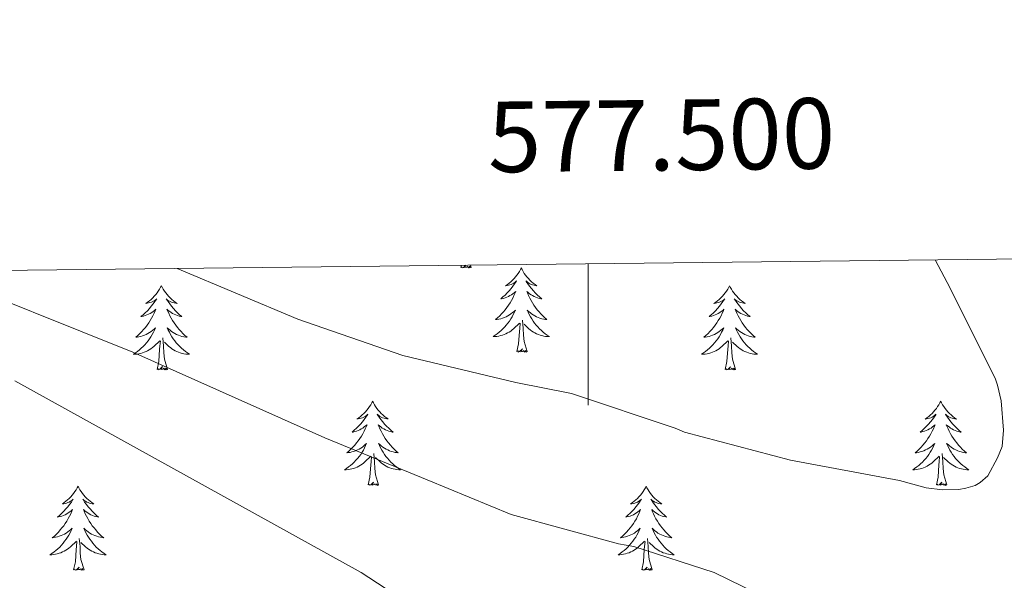
# Model space of a CAD drawing. Units: metres. Extents: x 576258 to 580747, y 4693755 to 4696775.
# Drawn here: x 577419 to 577559, y 4696432 to 4696511 of the extents above; entities that cross this region are included whole.
import ezdxf
from ezdxf.enums import TextEntityAlignment as Align

# ---------------------------------------------------------------- set-up
doc = ezdxf.new("R2010")
doc.units = ezdxf.units.M
doc.header["$MEASUREMENT"] = 0
for name, color, linetype, lineweight in [('Level 36', 19, 'Continuous', 40), ('Level 5', 36, 'Continuous', 0), ('Level 61', 19, 'Continuous', 0), ('Level 63', 7, 'Continuous', 0)]:
    doc.layers.add(name, color=color, linetype=linetype, lineweight=lineweight)
doc.styles.add('Arial', font='ARIAL.TTF', dxfattribs={"height": 0.2})

msp = doc.modelspace()

# ---------------------------------------------------------------- linework, layer by layer
at = {"layer": 'Level 36', "color": 92, "linetype": 'Continuous', "lineweight": 0}
for points in [[(577482.61, 4696476.33, 0.01), (577482.3, 4696476.02, 0.01), (577482.12, 4696475.97, 0.01), (577482.08, 4696476.13, 0.01), (577481.92, 4696476.02, 0.01)], [(577481.92, 4696476.02, 0.01), (577481.98, 4696476.32, 0.01)], [(577483.39, 4696476.02, 0.01), (577483.22, 4696475.95, 0.01), (577483.2, 4696476.19, 0.01), (577483.01, 4696475.97, 0.01), (577482.88, 4696476.17, 0.01), (577482.76, 4696476.06, 0.01), (577482.49, 4696476.01, 0.01), (577482.65, 4696476.33, 0.01)], [(577483.39, 4696476.02, 0.01), (577483.3, 4696476.34, 0.01)], [(577490.5, 4696475.95, 0.01), (577490.39, 4696475.73, 0.01), (577490.23, 4696475.46, 0.01), (577490.06, 4696475.19, 0.01), (577489.88, 4696474.93, 0.01), (577489.69, 4696474.69, 0.01), (577489.48, 4696474.45, 0.01), (577489.26, 4696474.22, 0.01), (577489.03, 4696474.01, 0.01), (577488.79, 4696473.8, 0.01), (577488.54, 4696473.61, 0.01), (577488.28, 4696473.43, 0.01), (577488.48, 4696473.46, 0.01), (577488.68, 4696473.5, 0.01), (577488.88, 4696473.55, 0.01), (577489.08, 4696473.62, 0.01), (577489.27, 4696473.7, 0.01), (577489.45, 4696473.8, 0.01), (577489.62, 4696473.92, 0.01), (577489.83, 4696474.11, 0.01), (577489.78, 4696474.04, 0.01), (577489.56, 4696473.7, 0.01), (577489.31, 4696473.36, 0.01), (577489.06, 4696473.03, 0.01), (577488.79, 4696472.72, 0.01), (577488.51, 4696472.41, 0.01), (577488.22, 4696472.12, 0.01), (577487.91, 4696471.84, 0.01), (577487.6, 4696471.56, 0.01), (577487.72, 4696471.59, 0.01), (577487.97, 4696471.65, 0.01), (577488.21, 4696471.72, 0.01), (577488.45, 4696471.81, 0.01), (577488.68, 4696471.91, 0.01), (577488.9, 4696472.03, 0.01), (577489.12, 4696472.16, 0.01), (577489.32, 4696472.3, 0.01), (577489.52, 4696472.46, 0.01), (577489.71, 4696472.63, 0.01), (577489.62, 4696472.41, 0.01), (577489.46, 4696472.05, 0.01), (577489.29, 4696471.69, 0.01), (577489.11, 4696471.35, 0.01), (577488.91, 4696471.01, 0.01), (577488.7, 4696470.68, 0.01), (577488.47, 4696470.35, 0.01), (577488.23, 4696470.04, 0.01), (577487.98, 4696469.74, 0.01), (577487.72, 4696469.45, 0.01), (577487.44, 4696469.17, 0.01), (577487.15, 4696468.9, 0.01), (577486.86, 4696468.64, 0.01), (577487.05, 4696468.66, 0.01), (577487.32, 4696468.71, 0.01), (577487.58, 4696468.77, 0.01), (577487.84, 4696468.85, 0.01), (577488.1, 4696468.95, 0.01), (577488.34, 4696469.05, 0.01), (577488.59, 4696469.18, 0.01), (577488.82, 4696469.32, 0.01), (577489.04, 4696469.46, 0.01), (577489.26, 4696469.63, 0.01), (577489.47, 4696469.8, 0.01), (577489.66, 4696469.99, 0.01), (577489.52, 4696469.67, 0.01)], [(577490.5, 4696475.95, 0.01), (577490.61, 4696475.73, 0.01), (577490.76, 4696475.46, 0.01), (577490.93, 4696475.19, 0.01), (577491.11, 4696474.93, 0.01), (577491.31, 4696474.69, 0.01), (577491.52, 4696474.45, 0.01), (577491.73, 4696474.22, 0.01), (577491.96, 4696474.01, 0.01), (577492.2, 4696473.8, 0.01), (577492.46, 4696473.61, 0.01), (577492.72, 4696473.43, 0.01), (577492.52, 4696473.46, 0.01), (577492.31, 4696473.5, 0.01), (577492.11, 4696473.55, 0.01), (577491.92, 4696473.62, 0.01), (577491.73, 4696473.7, 0.01), (577491.55, 4696473.8, 0.01), (577491.38, 4696473.92, 0.01), (577491.17, 4696474.11, 0.01), (577491.21, 4696474.04, 0.01), (577491.44, 4696473.7, 0.01), (577491.68, 4696473.36, 0.01), (577491.94, 4696473.03, 0.01), (577492.21, 4696472.72, 0.01), (577492.49, 4696472.41, 0.01), (577492.78, 4696472.12, 0.01), (577493.08, 4696471.84, 0.01), (577493.4, 4696471.56, 0.01), (577493.27, 4696471.59, 0.01), (577493.03, 4696471.65, 0.01), (577492.78, 4696471.72, 0.01), (577492.55, 4696471.81, 0.01), (577492.32, 4696471.91, 0.01), (577492.09, 4696472.03, 0.01), (577491.88, 4696472.16, 0.01), (577491.67, 4696472.3, 0.01), (577491.47, 4696472.46, 0.01), (577491.29, 4696472.63, 0.01), (577491.38, 4696472.41, 0.01), (577491.53, 4696472.05, 0.01), (577491.7, 4696471.69, 0.01), (577491.89, 4696471.35, 0.01), (577492.09, 4696471.01, 0.01), (577492.3, 4696470.68, 0.01), (577492.53, 4696470.35, 0.01), (577492.76, 4696470.04, 0.01), (577493.02, 4696469.74, 0.01), (577493.28, 4696469.45, 0.01), (577493.56, 4696469.17, 0.01), (577493.84, 4696468.9, 0.01), (577494.14, 4696468.64, 0.01), (577493.94, 4696468.66, 0.01), (577493.68, 4696468.71, 0.01), (577493.41, 4696468.77, 0.01), (577493.15, 4696468.85, 0.01), (577492.9, 4696468.95, 0.01), (577492.65, 4696469.05, 0.01), (577492.41, 4696469.18, 0.01), (577492.18, 4696469.32, 0.01), (577491.95, 4696469.46, 0.01), (577491.74, 4696469.63, 0.01), (577491.53, 4696469.8, 0.01), (577491.33, 4696469.99, 0.01), (577491.48, 4696469.67, 0.01)], [(577439.51, 4696473.44, 0.01), (577439.4, 4696473.22, 0.01), (577439.24, 4696472.95, 0.01), (577439.07, 4696472.68, 0.01), (577438.89, 4696472.43, 0.01), (577438.7, 4696472.18, 0.01), (577438.49, 4696471.94, 0.01), (577438.27, 4696471.71, 0.01), (577438.04, 4696471.5, 0.01), (577437.8, 4696471.3, 0.01), (577437.55, 4696471.1, 0.01), (577437.29, 4696470.93, 0.01), (577437.49, 4696470.95, 0.01), (577437.69, 4696470.99, 0.01), (577437.89, 4696471.04, 0.01), (577438.09, 4696471.11, 0.01), (577438.28, 4696471.2, 0.01), (577438.46, 4696471.3, 0.01), (577438.63, 4696471.41, 0.01), (577438.84, 4696471.6, 0.01), (577438.8, 4696471.53, 0.01), (577438.56, 4696471.19, 0.01), (577438.32, 4696470.85, 0.01), (577438.07, 4696470.53, 0.01), (577437.8, 4696470.21, 0.01), (577437.52, 4696469.9, 0.01), (577437.23, 4696469.61, 0.01), (577436.92, 4696469.33, 0.01), (577436.61, 4696469.06, 0.01), (577436.73, 4696469.08, 0.01), (577436.98, 4696469.14, 0.01), (577437.22, 4696469.21, 0.01), (577437.46, 4696469.3, 0.01), (577437.69, 4696469.4, 0.01), (577437.91, 4696469.52, 0.01), (577438.13, 4696469.65, 0.01), (577438.34, 4696469.8, 0.01), (577438.53, 4696469.95, 0.01), (577438.72, 4696470.12, 0.01), (577438.63, 4696469.9, 0.01), (577438.48, 4696469.54, 0.01), (577438.3, 4696469.19, 0.01), (577438.12, 4696468.84, 0.01), (577437.92, 4696468.5, 0.01), (577437.71, 4696468.17, 0.01), (577437.48, 4696467.85, 0.01), (577437.24, 4696467.53, 0.01), (577436.99, 4696467.23, 0.01), (577436.73, 4696466.94, 0.01), (577436.45, 4696466.66, 0.01), (577436.16, 4696466.39, 0.01), (577435.87, 4696466.13, 0.01), (577436.06, 4696466.16, 0.01), (577436.33, 4696466.2, 0.01), (577436.59, 4696466.26, 0.01), (577436.85, 4696466.34, 0.01), (577437.11, 4696466.44, 0.01), (577437.36, 4696466.55, 0.01), (577437.6, 4696466.67, 0.01), (577437.83, 4696466.81, 0.01), (577438.06, 4696466.96, 0.01), (577438.27, 4696467.12, 0.01), (577438.48, 4696467.3, 0.01), (577438.67, 4696467.48, 0.01), (577438.53, 4696467.16, 0.01)], [(577439.51, 4696473.44, 0.01), (577439.62, 4696473.22, 0.01), (577439.77, 4696472.95, 0.01), (577439.94, 4696472.68, 0.01), (577440.12, 4696472.43, 0.01), (577440.32, 4696472.18, 0.01), (577440.52, 4696471.94, 0.01), (577440.74, 4696471.71, 0.01), (577440.97, 4696471.5, 0.01), (577441.21, 4696471.3, 0.01), (577441.46, 4696471.1, 0.01), (577441.72, 4696470.93, 0.01), (577441.53, 4696470.95, 0.01), (577441.32, 4696470.99, 0.01), (577441.12, 4696471.04, 0.01), (577440.93, 4696471.11, 0.01), (577440.74, 4696471.2, 0.01), (577440.56, 4696471.3, 0.01), (577440.38, 4696471.41, 0.01), (577440.18, 4696471.6, 0.01), (577440.22, 4696471.53, 0.01), (577440.45, 4696471.19, 0.01), (577440.69, 4696470.85, 0.01), (577440.95, 4696470.53, 0.01), (577441.22, 4696470.21, 0.01), (577441.5, 4696469.9, 0.01), (577441.79, 4696469.61, 0.01), (577442.09, 4696469.33, 0.01), (577442.41, 4696469.06, 0.01), (577442.28, 4696469.08, 0.01), (577442.04, 4696469.14, 0.01), (577441.79, 4696469.21, 0.01), (577441.56, 4696469.3, 0.01), (577441.33, 4696469.4, 0.01), (577441.1, 4696469.52, 0.01), (577440.89, 4696469.65, 0.01), (577440.68, 4696469.8, 0.01), (577440.48, 4696469.95, 0.01), (577440.3, 4696470.12, 0.01), (577440.38, 4696469.9, 0.01), (577440.54, 4696469.54, 0.01), (577440.71, 4696469.19, 0.01), (577440.9, 4696468.84, 0.01), (577441.1, 4696468.5, 0.01), (577441.31, 4696468.17, 0.01), (577441.54, 4696467.85, 0.01), (577441.78, 4696467.53, 0.01), (577442.03, 4696467.23, 0.01), (577442.29, 4696466.94, 0.01), (577442.56, 4696466.66, 0.01), (577442.85, 4696466.39, 0.01), (577443.15, 4696466.13, 0.01), (577442.95, 4696466.16, 0.01), (577442.69, 4696466.2, 0.01), (577442.42, 4696466.26, 0.01), (577442.16, 4696466.34, 0.01), (577441.91, 4696466.44, 0.01), (577441.66, 4696466.55, 0.01), (577441.42, 4696466.67, 0.01), (577441.19, 4696466.81, 0.01), (577440.96, 4696466.96, 0.01), (577440.74, 4696467.12, 0.01), (577440.54, 4696467.3, 0.01), (577440.34, 4696467.48, 0.01), (577440.48, 4696467.16, 0.01)], [(577520.01, 4696473.44, 0.01), (577519.9, 4696473.22, 0.01), (577519.75, 4696472.95, 0.01), (577519.58, 4696472.68, 0.01), (577519.4, 4696472.42, 0.01), (577519.2, 4696472.18, 0.01), (577519, 4696471.94, 0.01), (577518.78, 4696471.71, 0.01), (577518.55, 4696471.5, 0.01), (577518.31, 4696471.29, 0.01), (577518.06, 4696471.1, 0.01), (577517.8, 4696470.92, 0.01), (577518, 4696470.95, 0.01), (577518.2, 4696470.99, 0.01), (577518.4, 4696471.04, 0.01), (577518.59, 4696471.11, 0.01), (577518.78, 4696471.2, 0.01), (577518.96, 4696471.29, 0.01), (577519.14, 4696471.41, 0.01), (577519.34, 4696471.6, 0.01), (577519.3, 4696471.53, 0.01), (577519.07, 4696471.19, 0.01), (577518.83, 4696470.85, 0.01), (577518.57, 4696470.52, 0.01), (577518.3, 4696470.21, 0.01), (577518.02, 4696469.9, 0.01), (577517.73, 4696469.61, 0.01), (577517.43, 4696469.33, 0.01), (577517.12, 4696469.06, 0.01), (577517.24, 4696469.08, 0.01), (577517.48, 4696469.14, 0.01), (577517.73, 4696469.21, 0.01), (577517.96, 4696469.3, 0.01), (577518.19, 4696469.4, 0.01), (577518.42, 4696469.52, 0.01), (577518.63, 4696469.65, 0.01), (577518.84, 4696469.8, 0.01), (577519.04, 4696469.95, 0.01), (577519.22, 4696470.12, 0.01), (577519.14, 4696469.9, 0.01), (577518.98, 4696469.54, 0.01), (577518.81, 4696469.18, 0.01), (577518.62, 4696468.84, 0.01), (577518.42, 4696468.5, 0.01), (577518.21, 4696468.17, 0.01), (577517.98, 4696467.84, 0.01), (577517.75, 4696467.53, 0.01), (577517.5, 4696467.23, 0.01), (577517.23, 4696466.94, 0.01), (577516.96, 4696466.66, 0.01), (577516.67, 4696466.39, 0.01), (577516.37, 4696466.13, 0.01), (577516.57, 4696466.15, 0.01), (577516.84, 4696466.2, 0.01), (577517.1, 4696466.26, 0.01), (577517.36, 4696466.34, 0.01), (577517.61, 4696466.44, 0.01), (577517.86, 4696466.54, 0.01), (577518.1, 4696466.67, 0.01), (577518.34, 4696466.81, 0.01), (577518.56, 4696466.96, 0.01), (577518.78, 4696467.12, 0.01), (577518.98, 4696467.3, 0.01), (577519.18, 4696467.48, 0.01), (577519.04, 4696467.16, 0.01)], [(577520.01, 4696473.44, 0.01), (577520.12, 4696473.22, 0.01), (577520.28, 4696472.95, 0.01), (577520.45, 4696472.68, 0.01), (577520.63, 4696472.42, 0.01), (577520.82, 4696472.18, 0.01), (577521.03, 4696471.94, 0.01), (577521.25, 4696471.71, 0.01), (577521.48, 4696471.5, 0.01), (577521.72, 4696471.29, 0.01), (577521.97, 4696471.1, 0.01), (577522.23, 4696470.92, 0.01), (577522.03, 4696470.95, 0.01), (577521.83, 4696470.99, 0.01), (577521.63, 4696471.04, 0.01), (577521.43, 4696471.11, 0.01), (577521.24, 4696471.2, 0.01), (577521.06, 4696471.29, 0.01), (577520.89, 4696471.41, 0.01), (577520.68, 4696471.6, 0.01), (577520.73, 4696471.53, 0.01), (577520.96, 4696471.19, 0.01), (577521.2, 4696470.85, 0.01), (577521.46, 4696470.52, 0.01), (577521.72, 4696470.21, 0.01), (577522, 4696469.9, 0.01), (577522.3, 4696469.61, 0.01), (577522.6, 4696469.33, 0.01), (577522.91, 4696469.06, 0.01), (577522.79, 4696469.08, 0.01), (577522.54, 4696469.14, 0.01), (577522.3, 4696469.21, 0.01), (577522.06, 4696469.3, 0.01), (577521.83, 4696469.4, 0.01), (577521.61, 4696469.52, 0.01), (577521.39, 4696469.65, 0.01), (577521.19, 4696469.8, 0.01), (577520.99, 4696469.95, 0.01), (577520.8, 4696470.12, 0.01), (577520.89, 4696469.9, 0.01), (577521.05, 4696469.54, 0.01), (577521.22, 4696469.18, 0.01), (577521.4, 4696468.84, 0.01), (577521.6, 4696468.5, 0.01), (577521.81, 4696468.17, 0.01), (577522.04, 4696467.84, 0.01), (577522.28, 4696467.53, 0.01), (577522.53, 4696467.23, 0.01), (577522.8, 4696466.94, 0.01), (577523.07, 4696466.66, 0.01), (577523.36, 4696466.39, 0.01), (577523.65, 4696466.13, 0.01), (577523.46, 4696466.15, 0.01), (577523.19, 4696466.2, 0.01), (577522.93, 4696466.26, 0.01), (577522.67, 4696466.34, 0.01), (577522.41, 4696466.44, 0.01), (577522.17, 4696466.54, 0.01), (577521.92, 4696466.67, 0.01), (577521.69, 4696466.81, 0.01), (577521.47, 4696466.96, 0.01), (577521.25, 4696467.12, 0.01), (577521.04, 4696467.3, 0.01), (577520.85, 4696467.48, 0.01), (577520.99, 4696467.16, 0.01)], [(577489.52, 4696469.67, 0.01), (577489.37, 4696469.34, 0.01), (577489.2, 4696469.03, 0.01), (577489.01, 4696468.73, 0.01), (577488.82, 4696468.43, 0.01), (577488.61, 4696468.14, 0.01), (577488.38, 4696467.86, 0.01), (577488.15, 4696467.6, 0.01), (577487.9, 4696467.34, 0.01), (577487.64, 4696467.09, 0.01), (577487.38, 4696466.86, 0.01), (577487.1, 4696466.64, 0.01), (577486.81, 4696466.43, 0.01), (577486.52, 4696466.24, 0.01), (577486.78, 4696466.24, 0.01), (577487.05, 4696466.27, 0.01), (577487.31, 4696466.31, 0.01), (577487.57, 4696466.37, 0.01), (577487.82, 4696466.44, 0.01), (577488.07, 4696466.53, 0.01), (577488.32, 4696466.63, 0.01), (577488.55, 4696466.75, 0.01), (577488.78, 4696466.88, 0.01), (577489.01, 4696467.02, 0.01), (577489.22, 4696467.18, 0.01), (577489.42, 4696467.35, 0.01), (577490.27, 4696468.15, 0.01)], [(577491.35, 4696464.1, 0.01), (577490.92, 4696465.54, 0.01), (577490.83, 4696466.44, 0.01), (577490.78, 4696467.39, 0.01), (577490.68, 4696468.56, 0.01)], [(577491.48, 4696469.67, 0.01), (577491.63, 4696469.34, 0.01), (577491.8, 4696469.03, 0.01), (577491.98, 4696468.73, 0.01), (577492.18, 4696468.43, 0.01), (577492.39, 4696468.14, 0.01), (577492.61, 4696467.86, 0.01), (577492.85, 4696467.6, 0.01), (577493.09, 4696467.34, 0.01), (577493.35, 4696467.09, 0.01), (577493.62, 4696466.86, 0.01), (577493.9, 4696466.64, 0.01), (577494.19, 4696466.43, 0.01), (577494.48, 4696466.24, 0.01), (577494.21, 4696466.24, 0.01), (577493.95, 4696466.27, 0.01), (577493.69, 4696466.31, 0.01), (577493.43, 4696466.37, 0.01), (577493.17, 4696466.44, 0.01), (577492.92, 4696466.53, 0.01), (577492.68, 4696466.63, 0.01), (577492.44, 4696466.75, 0.01), (577492.21, 4696466.88, 0.01), (577491.99, 4696467.02, 0.01), (577491.78, 4696467.18, 0.01), (577491.57, 4696467.35, 0.01), (577490.92, 4696467.97, 0.01)], [(577438.53, 4696467.16, 0.01), (577438.38, 4696466.84, 0.01), (577438.21, 4696466.52, 0.01), (577438.02, 4696466.22, 0.01), (577437.83, 4696465.92, 0.01), (577437.62, 4696465.63, 0.01), (577437.39, 4696465.36, 0.01), (577437.16, 4696465.09, 0.01), (577436.91, 4696464.83, 0.01), (577436.66, 4696464.58, 0.01), (577436.39, 4696464.35, 0.01), (577436.11, 4696464.13, 0.01), (577435.82, 4696463.92, 0.01), (577435.53, 4696463.73, 0.01), (577435.79, 4696463.74, 0.01), (577436.06, 4696463.76, 0.01), (577436.32, 4696463.8, 0.01), (577436.58, 4696463.86, 0.01), (577436.83, 4696463.93, 0.01), (577437.08, 4696464.02, 0.01), (577437.33, 4696464.12, 0.01), (577437.56, 4696464.24, 0.01), (577437.79, 4696464.37, 0.01), (577438.02, 4696464.51, 0.01), (577438.23, 4696464.67, 0.01), (577438.43, 4696464.84, 0.01), (577439.28, 4696465.64, 0.01)], [(577440.48, 4696467.16, 0.01), (577440.64, 4696466.84, 0.01), (577440.81, 4696466.52, 0.01), (577440.99, 4696466.22, 0.01), (577441.19, 4696465.92, 0.01), (577441.4, 4696465.63, 0.01), (577441.62, 4696465.36, 0.01), (577441.86, 4696465.09, 0.01), (577442.1, 4696464.83, 0.01), (577442.36, 4696464.58, 0.01), (577442.63, 4696464.35, 0.01), (577442.91, 4696464.13, 0.01), (577443.2, 4696463.92, 0.01), (577443.49, 4696463.73, 0.01), (577443.22, 4696463.74, 0.01), (577442.96, 4696463.76, 0.01), (577442.7, 4696463.8, 0.01), (577442.44, 4696463.86, 0.01), (577442.18, 4696463.93, 0.01), (577441.93, 4696464.02, 0.01), (577441.69, 4696464.12, 0.01), (577441.45, 4696464.24, 0.01), (577441.22, 4696464.37, 0.01), (577441, 4696464.51, 0.01), (577440.79, 4696464.67, 0.01), (577440.58, 4696464.84, 0.01), (577439.93, 4696465.46, 0.01)], [(577489.88, 4696464.1, 0.01), (577490.12, 4696465.22, 0.01), (577490.24, 4696466.96, 0.01), (577490.28, 4696467.39, 0.01), (577490.35, 4696468.12, 0.01)], [(577519.04, 4696467.16, 0.01), (577518.88, 4696466.84, 0.01), (577518.71, 4696466.52, 0.01), (577518.53, 4696466.22, 0.01), (577518.33, 4696465.92, 0.01), (577518.12, 4696465.63, 0.01), (577517.9, 4696465.35, 0.01), (577517.66, 4696465.09, 0.01), (577517.42, 4696464.83, 0.01), (577517.16, 4696464.58, 0.01), (577516.89, 4696464.35, 0.01), (577516.61, 4696464.13, 0.01), (577516.32, 4696463.92, 0.01), (577516.03, 4696463.73, 0.01), (577516.3, 4696463.74, 0.01), (577516.56, 4696463.76, 0.01), (577516.82, 4696463.8, 0.01), (577517.08, 4696463.86, 0.01), (577517.34, 4696463.93, 0.01), (577517.59, 4696464.02, 0.01), (577517.83, 4696464.12, 0.01), (577518.07, 4696464.24, 0.01), (577518.3, 4696464.37, 0.01), (577518.52, 4696464.51, 0.01), (577518.73, 4696464.67, 0.01), (577518.94, 4696464.84, 0.01), (577519.78, 4696465.64, 0.01)], [(577520.99, 4696467.16, 0.01), (577521.14, 4696466.84, 0.01), (577521.31, 4696466.52, 0.01), (577521.5, 4696466.22, 0.01), (577521.69, 4696465.92, 0.01), (577521.9, 4696465.63, 0.01), (577522.13, 4696465.35, 0.01), (577522.36, 4696465.09, 0.01), (577522.61, 4696464.83, 0.01), (577522.87, 4696464.58, 0.01), (577523.14, 4696464.35, 0.01), (577523.41, 4696464.13, 0.01), (577523.7, 4696463.92, 0.01), (577523.99, 4696463.73, 0.01), (577523.73, 4696463.74, 0.01), (577523.46, 4696463.76, 0.01), (577523.2, 4696463.8, 0.01), (577522.94, 4696463.86, 0.01), (577522.69, 4696463.93, 0.01), (577522.44, 4696464.02, 0.01), (577522.2, 4696464.12, 0.01), (577521.96, 4696464.24, 0.01), (577521.73, 4696464.37, 0.01), (577521.5, 4696464.51, 0.01), (577521.29, 4696464.67, 0.01), (577521.09, 4696464.84, 0.01), (577520.43, 4696465.46, 0.01)], [(577440.36, 4696461.59, 0.01), (577439.93, 4696463.03, 0.01), (577439.84, 4696463.94, 0.01), (577439.79, 4696464.88, 0.01), (577439.69, 4696466.05, 0.01)], [(577520.86, 4696461.59, 0.01), (577520.44, 4696463.03, 0.01), (577520.34, 4696463.94, 0.01), (577520.3, 4696464.88, 0.01), (577520.2, 4696466.05, 0.01)], [(577438.89, 4696461.59, 0.01), (577439.13, 4696462.71, 0.01), (577439.25, 4696464.45, 0.01), (577439.3, 4696464.88, 0.01), (577439.36, 4696465.61, 0.01)], [(577491.35, 4696464.1, 0.01), (577491.18, 4696464.03, 0.01), (577491.16, 4696464.27, 0.01), (577490.97, 4696464.05, 0.01), (577490.84, 4696464.25, 0.01), (577490.72, 4696464.14, 0.01), (577490.45, 4696464.09, 0.01), (577490.65, 4696464.48, 0.01), (577490.26, 4696464.1, 0.01), (577490.08, 4696464.05, 0.01), (577490.04, 4696464.21, 0.01), (577489.88, 4696464.1, 0.01)], [(577519.39, 4696461.59, 0.01), (577519.64, 4696462.71, 0.01), (577519.75, 4696464.45, 0.01), (577519.8, 4696464.88, 0.01), (577519.86, 4696465.61, 0.01)], [(577440.36, 4696461.59, 0.01), (577440.18, 4696461.52, 0.01), (577440.17, 4696461.76, 0.01), (577439.98, 4696461.54, 0.01), (577439.86, 4696461.74, 0.01), (577439.73, 4696461.64, 0.01), (577439.46, 4696461.58, 0.01), (577439.66, 4696461.98, 0.01), (577439.28, 4696461.6, 0.01), (577439.09, 4696461.54, 0.01), (577439.05, 4696461.7, 0.01), (577438.89, 4696461.59, 0.01)], [(577520.86, 4696461.59, 0.01), (577520.69, 4696461.52, 0.01), (577520.67, 4696461.76, 0.01), (577520.48, 4696461.54, 0.01), (577520.36, 4696461.74, 0.01), (577520.24, 4696461.64, 0.01), (577519.97, 4696461.58, 0.01), (577520.16, 4696461.97, 0.01), (577519.78, 4696461.59, 0.01), (577519.59, 4696461.54, 0.01), (577519.55, 4696461.7, 0.01), (577519.39, 4696461.59, 0.01)], [(577469.43, 4696457.08, 0.01), (577469.32, 4696456.86, 0.01), (577469.16, 4696456.59, 0.01), (577469, 4696456.32, 0.01), (577468.81, 4696456.07, 0.01), (577468.62, 4696455.82, 0.01), (577468.41, 4696455.58, 0.01), (577468.19, 4696455.35, 0.01), (577467.96, 4696455.14, 0.01), (577467.72, 4696454.94, 0.01), (577467.47, 4696454.74, 0.01), (577467.21, 4696454.57, 0.01), (577467.41, 4696454.59, 0.01), (577467.62, 4696454.63, 0.01), (577467.81, 4696454.68, 0.01), (577468.01, 4696454.75, 0.01), (577468.2, 4696454.84, 0.01), (577468.38, 4696454.94, 0.01), (577468.55, 4696455.05, 0.01), (577468.76, 4696455.24, 0.01), (577468.72, 4696455.17, 0.01), (577468.49, 4696454.83, 0.01), (577468.24, 4696454.49, 0.01), (577467.99, 4696454.17, 0.01), (577467.72, 4696453.85, 0.01), (577467.44, 4696453.54, 0.01), (577467.15, 4696453.25, 0.01), (577466.84, 4696452.97, 0.01), (577466.53, 4696452.7, 0.01), (577466.66, 4696452.72, 0.01), (577466.9, 4696452.78, 0.01), (577467.14, 4696452.85, 0.01), (577467.38, 4696452.94, 0.01), (577467.61, 4696453.04, 0.01), (577467.83, 4696453.16, 0.01), (577468.05, 4696453.29, 0.01), (577468.26, 4696453.44, 0.01), (577468.45, 4696453.59, 0.01), (577468.64, 4696453.76, 0.01), (577468.55, 4696453.54, 0.01), (577468.4, 4696453.18, 0.01), (577468.22, 4696452.83, 0.01), (577468.04, 4696452.48, 0.01), (577467.84, 4696452.14, 0.01), (577467.63, 4696451.81, 0.01), (577467.4, 4696451.49, 0.01), (577467.16, 4696451.17, 0.01), (577466.91, 4696450.87, 0.01), (577466.65, 4696450.58, 0.01), (577466.37, 4696450.3, 0.01), (577466.08, 4696450.03, 0.01), (577465.79, 4696449.77, 0.01), (577465.98, 4696449.8, 0.01), (577466.25, 4696449.84, 0.01), (577466.51, 4696449.9, 0.01), (577466.77, 4696449.98, 0.01), (577467.03, 4696450.08, 0.01), (577467.28, 4696450.19, 0.01), (577467.52, 4696450.31, 0.01), (577467.75, 4696450.45, 0.01), (577467.98, 4696450.6, 0.01), (577468.19, 4696450.76, 0.01), (577468.4, 4696450.94, 0.01), (577468.59, 4696451.12, 0.01), (577468.45, 4696450.8, 0.01)], [(577469.43, 4696457.08, 0.01), (577469.54, 4696456.86, 0.01), (577469.7, 4696456.59, 0.01), (577469.86, 4696456.32, 0.01), (577470.05, 4696456.07, 0.01), (577470.24, 4696455.82, 0.01), (577470.45, 4696455.58, 0.01), (577470.67, 4696455.35, 0.01), (577470.9, 4696455.14, 0.01), (577471.14, 4696454.94, 0.01), (577471.39, 4696454.74, 0.01), (577471.65, 4696454.57, 0.01), (577471.45, 4696454.59, 0.01), (577471.24, 4696454.63, 0.01), (577471.05, 4696454.68, 0.01), (577470.85, 4696454.75, 0.01), (577470.66, 4696454.84, 0.01), (577470.48, 4696454.94, 0.01), (577470.31, 4696455.05, 0.01), (577470.1, 4696455.24, 0.01), (577470.14, 4696455.17, 0.01), (577470.37, 4696454.83, 0.01), (577470.62, 4696454.49, 0.01), (577470.87, 4696454.17, 0.01), (577471.14, 4696453.85, 0.01), (577471.42, 4696453.54, 0.01), (577471.71, 4696453.25, 0.01), (577472.01, 4696452.97, 0.01), (577472.33, 4696452.7, 0.01), (577472.2, 4696452.72, 0.01), (577471.96, 4696452.78, 0.01), (577471.72, 4696452.85, 0.01), (577471.48, 4696452.94, 0.01), (577471.25, 4696453.04, 0.01), (577471.02, 4696453.16, 0.01), (577470.81, 4696453.29, 0.01), (577470.6, 4696453.44, 0.01), (577470.41, 4696453.59, 0.01), (577470.22, 4696453.76, 0.01), (577470.31, 4696453.54, 0.01), (577470.46, 4696453.18, 0.01), (577470.63, 4696452.83, 0.01), (577470.82, 4696452.48, 0.01), (577471.02, 4696452.14, 0.01), (577471.23, 4696451.81, 0.01), (577471.46, 4696451.49, 0.01), (577471.7, 4696451.17, 0.01), (577471.95, 4696450.87, 0.01), (577472.21, 4696450.58, 0.01), (577472.49, 4696450.3, 0.01), (577472.77, 4696450.03, 0.01), (577473.07, 4696449.77, 0.01), (577472.87, 4696449.8, 0.01), (577472.61, 4696449.84, 0.01), (577472.34, 4696449.9, 0.01), (577472.08, 4696449.98, 0.01), (577471.83, 4696450.08, 0.01), (577471.58, 4696450.19, 0.01), (577471.34, 4696450.31, 0.01), (577471.11, 4696450.45, 0.01), (577470.88, 4696450.6, 0.01), (577470.67, 4696450.76, 0.01), (577470.46, 4696450.94, 0.01), (577470.26, 4696451.12, 0.01), (577470.41, 4696450.8, 0.01)], [(577549.94, 4696457.08, 0.01), (577549.82, 4696456.86, 0.01), (577549.67, 4696456.59, 0.01), (577549.5, 4696456.32, 0.01), (577549.32, 4696456.06, 0.01), (577549.12, 4696455.82, 0.01), (577548.92, 4696455.58, 0.01), (577548.7, 4696455.35, 0.01), (577548.47, 4696455.14, 0.01), (577548.23, 4696454.93, 0.01), (577547.98, 4696454.74, 0.01), (577547.72, 4696454.56, 0.01), (577547.92, 4696454.59, 0.01), (577548.12, 4696454.63, 0.01), (577548.32, 4696454.68, 0.01), (577548.51, 4696454.75, 0.01), (577548.7, 4696454.84, 0.01), (577548.88, 4696454.93, 0.01), (577549.06, 4696455.05, 0.01), (577549.26, 4696455.24, 0.01), (577549.22, 4696455.17, 0.01), (577548.99, 4696454.83, 0.01), (577548.75, 4696454.49, 0.01), (577548.49, 4696454.16, 0.01), (577548.22, 4696453.85, 0.01), (577547.94, 4696453.54, 0.01), (577547.65, 4696453.25, 0.01), (577547.35, 4696452.97, 0.01), (577547.04, 4696452.7, 0.01), (577547.16, 4696452.72, 0.01), (577547.41, 4696452.78, 0.01), (577547.65, 4696452.85, 0.01), (577547.88, 4696452.94, 0.01), (577548.12, 4696453.04, 0.01), (577548.34, 4696453.16, 0.01), (577548.56, 4696453.29, 0.01), (577548.76, 4696453.44, 0.01), (577548.96, 4696453.59, 0.01), (577549.15, 4696453.76, 0.01), (577549.06, 4696453.54, 0.01), (577548.9, 4696453.18, 0.01), (577548.73, 4696452.82, 0.01), (577548.55, 4696452.48, 0.01), (577548.35, 4696452.14, 0.01), (577548.13, 4696451.81, 0.01), (577547.91, 4696451.48, 0.01), (577547.67, 4696451.17, 0.01), (577547.42, 4696450.87, 0.01), (577547.15, 4696450.58, 0.01), (577546.88, 4696450.3, 0.01), (577546.59, 4696450.03, 0.01), (577546.29, 4696449.77, 0.01), (577546.49, 4696449.79, 0.01), (577546.76, 4696449.84, 0.01), (577547.02, 4696449.9, 0.01), (577547.28, 4696449.98, 0.01), (577547.53, 4696450.08, 0.01), (577547.78, 4696450.18, 0.01), (577548.02, 4696450.31, 0.01), (577548.26, 4696450.45, 0.01), (577548.48, 4696450.6, 0.01), (577548.7, 4696450.76, 0.01), (577548.9, 4696450.94, 0.01), (577549.1, 4696451.12, 0.01), (577548.96, 4696450.8, 0.01)], [(577549.94, 4696457.08, 0.01), (577550.05, 4696456.86, 0.01), (577550.2, 4696456.59, 0.01), (577550.37, 4696456.32, 0.01), (577550.55, 4696456.06, 0.01), (577550.74, 4696455.82, 0.01), (577550.95, 4696455.58, 0.01), (577551.17, 4696455.35, 0.01), (577551.4, 4696455.14, 0.01), (577551.64, 4696454.93, 0.01), (577551.89, 4696454.74, 0.01), (577552.15, 4696454.56, 0.01), (577551.95, 4696454.59, 0.01), (577551.75, 4696454.63, 0.01), (577551.55, 4696454.68, 0.01), (577551.36, 4696454.75, 0.01), (577551.17, 4696454.84, 0.01), (577550.99, 4696454.93, 0.01), (577550.81, 4696455.05, 0.01), (577550.61, 4696455.24, 0.01), (577550.65, 4696455.17, 0.01), (577550.88, 4696454.83, 0.01), (577551.12, 4696454.49, 0.01), (577551.38, 4696454.16, 0.01), (577551.64, 4696453.85, 0.01), (577551.92, 4696453.54, 0.01), (577552.22, 4696453.25, 0.01), (577552.52, 4696452.97, 0.01), (577552.83, 4696452.7, 0.01), (577552.71, 4696452.72, 0.01), (577552.46, 4696452.78, 0.01), (577552.22, 4696452.85, 0.01), (577551.98, 4696452.94, 0.01), (577551.75, 4696453.04, 0.01), (577551.53, 4696453.16, 0.01), (577551.32, 4696453.29, 0.01), (577551.11, 4696453.44, 0.01), (577550.91, 4696453.59, 0.01), (577550.72, 4696453.76, 0.01), (577550.81, 4696453.54, 0.01), (577550.97, 4696453.18, 0.01), (577551.14, 4696452.82, 0.01), (577551.32, 4696452.48, 0.01), (577551.52, 4696452.14, 0.01), (577551.74, 4696451.81, 0.01), (577551.96, 4696451.48, 0.01), (577552.2, 4696451.17, 0.01), (577552.45, 4696450.87, 0.01), (577552.72, 4696450.58, 0.01), (577552.99, 4696450.3, 0.01), (577553.28, 4696450.03, 0.01), (577553.58, 4696449.77, 0.01), (577553.38, 4696449.79, 0.01), (577553.11, 4696449.84, 0.01), (577552.85, 4696449.9, 0.01), (577552.59, 4696449.98, 0.01), (577552.34, 4696450.08, 0.01), (577552.09, 4696450.18, 0.01), (577551.85, 4696450.31, 0.01), (577551.61, 4696450.45, 0.01), (577551.39, 4696450.6, 0.01), (577551.17, 4696450.76, 0.01), (577550.97, 4696450.94, 0.01), (577550.77, 4696451.12, 0.01), (577550.91, 4696450.8, 0.01)], [(577468.45, 4696450.8, 0.01), (577468.3, 4696450.48, 0.01), (577468.13, 4696450.16, 0.01), (577467.94, 4696449.86, 0.01), (577467.75, 4696449.56, 0.01), (577467.54, 4696449.27, 0.01), (577467.32, 4696449, 0.01), (577467.08, 4696448.73, 0.01), (577466.83, 4696448.47, 0.01), (577466.58, 4696448.22, 0.01), (577466.31, 4696447.99, 0.01), (577466.03, 4696447.77, 0.01), (577465.74, 4696447.56, 0.01), (577465.45, 4696447.37, 0.01), (577465.71, 4696447.38, 0.01), (577465.98, 4696447.4, 0.01), (577466.24, 4696447.44, 0.01), (577466.5, 4696447.5, 0.01), (577466.75, 4696447.57, 0.01), (577467, 4696447.66, 0.01), (577467.25, 4696447.76, 0.01), (577467.48, 4696447.88, 0.01), (577467.72, 4696448.01, 0.01), (577467.94, 4696448.15, 0.01), (577468.15, 4696448.31, 0.01), (577468.35, 4696448.48, 0.01), (577469.2, 4696449.28, 0.01)], [(577470.41, 4696450.8, 0.01), (577470.56, 4696450.48, 0.01), (577470.73, 4696450.16, 0.01), (577470.91, 4696449.86, 0.01), (577471.11, 4696449.56, 0.01), (577471.32, 4696449.27, 0.01), (577471.54, 4696449, 0.01), (577471.78, 4696448.73, 0.01), (577472.02, 4696448.47, 0.01), (577472.28, 4696448.22, 0.01), (577472.55, 4696447.99, 0.01), (577472.83, 4696447.77, 0.01), (577473.12, 4696447.56, 0.01), (577473.41, 4696447.37, 0.01), (577473.14, 4696447.38, 0.01), (577472.88, 4696447.4, 0.01), (577472.62, 4696447.44, 0.01), (577472.36, 4696447.5, 0.01), (577472.1, 4696447.57, 0.01), (577471.86, 4696447.66, 0.01), (577471.61, 4696447.76, 0.01), (577471.37, 4696447.88, 0.01), (577471.14, 4696448.01, 0.01), (577470.92, 4696448.15, 0.01), (577470.71, 4696448.31, 0.01), (577470.5, 4696448.48, 0.01), (577469.85, 4696449.1, 0.01)], [(577548.96, 4696450.8, 0.01), (577548.8, 4696450.48, 0.01), (577548.63, 4696450.16, 0.01), (577548.45, 4696449.86, 0.01), (577548.25, 4696449.56, 0.01), (577548.04, 4696449.27, 0.01), (577547.82, 4696448.99, 0.01), (577547.59, 4696448.73, 0.01), (577547.34, 4696448.47, 0.01), (577547.08, 4696448.22, 0.01), (577546.81, 4696447.99, 0.01), (577546.53, 4696447.77, 0.01), (577546.24, 4696447.56, 0.01), (577545.96, 4696447.37, 0.01), (577546.22, 4696447.38, 0.01), (577546.48, 4696447.4, 0.01), (577546.74, 4696447.44, 0.01), (577547, 4696447.5, 0.01), (577547.26, 4696447.57, 0.01), (577547.51, 4696447.66, 0.01), (577547.75, 4696447.76, 0.01), (577547.99, 4696447.88, 0.01), (577548.22, 4696448.01, 0.01), (577548.44, 4696448.15, 0.01), (577548.66, 4696448.31, 0.01), (577548.86, 4696448.48, 0.01), (577549.71, 4696449.28, 0.01)], [(577550.91, 4696450.8, 0.01), (577551.07, 4696450.48, 0.01), (577551.24, 4696450.16, 0.01), (577551.42, 4696449.86, 0.01), (577551.62, 4696449.56, 0.01), (577551.83, 4696449.27, 0.01), (577552.05, 4696448.99, 0.01), (577552.28, 4696448.73, 0.01), (577552.53, 4696448.47, 0.01), (577552.79, 4696448.22, 0.01), (577553.06, 4696447.99, 0.01), (577553.34, 4696447.77, 0.01), (577553.62, 4696447.56, 0.01), (577553.92, 4696447.37, 0.01), (577553.65, 4696447.38, 0.01), (577553.39, 4696447.4, 0.01), (577553.12, 4696447.44, 0.01), (577552.87, 4696447.5, 0.01), (577552.61, 4696447.57, 0.01), (577552.36, 4696447.66, 0.01), (577552.12, 4696447.76, 0.01), (577551.88, 4696447.88, 0.01), (577551.65, 4696448.01, 0.01), (577551.43, 4696448.15, 0.01), (577551.21, 4696448.31, 0.01), (577551.01, 4696448.48, 0.01), (577550.35, 4696449.1, 0.01)], [(577468.81, 4696445.23, 0.01), (577469.06, 4696446.35, 0.01), (577469.17, 4696448.09, 0.01), (577469.22, 4696448.52, 0.01), (577469.28, 4696449.25, 0.01)], [(577470.28, 4696445.23, 0.01), (577469.85, 4696446.67, 0.01), (577469.76, 4696447.58, 0.01), (577469.71, 4696448.52, 0.01), (577469.61, 4696449.69, 0.01)], [(577549.32, 4696445.23, 0.01), (577549.56, 4696446.35, 0.01), (577549.67, 4696448.09, 0.01), (577549.72, 4696448.52, 0.01), (577549.78, 4696449.25, 0.01)], [(577550.79, 4696445.23, 0.01), (577550.36, 4696446.67, 0.01), (577550.27, 4696447.58, 0.01), (577550.22, 4696448.52, 0.01), (577550.12, 4696449.69, 0.01)], [(577427.69, 4696445.06, 0.01), (577427.58, 4696444.84, 0.01), (577427.42, 4696444.56, 0.01), (577427.26, 4696444.3, 0.01), (577427.07, 4696444.04, 0.01), (577426.88, 4696443.79, 0.01), (577426.67, 4696443.56, 0.01), (577426.45, 4696443.33, 0.01), (577426.22, 4696443.11, 0.01), (577425.98, 4696442.91, 0.01), (577425.73, 4696442.72, 0.01), (577425.47, 4696442.54, 0.01), (577425.67, 4696442.56, 0.01), (577425.88, 4696442.6, 0.01), (577426.07, 4696442.66, 0.01), (577426.27, 4696442.73, 0.01), (577426.46, 4696442.81, 0.01), (577426.64, 4696442.91, 0.01), (577426.81, 4696443.02, 0.01), (577427.02, 4696443.21, 0.01), (577426.98, 4696443.15, 0.01), (577426.75, 4696442.8, 0.01), (577426.5, 4696442.47, 0.01), (577426.25, 4696442.14, 0.01), (577425.98, 4696441.83, 0.01), (577425.7, 4696441.52, 0.01), (577425.41, 4696441.23, 0.01), (577425.1, 4696440.94, 0.01), (577424.79, 4696440.67, 0.01), (577424.92, 4696440.7, 0.01), (577425.16, 4696440.75, 0.01), (577425.4, 4696440.83, 0.01), (577425.64, 4696440.92, 0.01), (577425.87, 4696441.02, 0.01), (577426.09, 4696441.14, 0.01), (577426.31, 4696441.27, 0.01), (577426.52, 4696441.41, 0.01), (577426.71, 4696441.57, 0.01), (577426.9, 4696441.74, 0.01), (577426.81, 4696441.52, 0.01), (577426.66, 4696441.16, 0.01), (577426.49, 4696440.8, 0.01), (577426.3, 4696440.46, 0.01), (577426.1, 4696440.12, 0.01), (577425.89, 4696439.78, 0.01), (577425.66, 4696439.46, 0.01), (577425.42, 4696439.15, 0.01), (577425.17, 4696438.85, 0.01), (577424.91, 4696438.56, 0.01), (577424.63, 4696438.27, 0.01), (577424.35, 4696438, 0.01), (577424.05, 4696437.75, 0.01), (577424.24, 4696437.77, 0.01), (577424.51, 4696437.82, 0.01), (577424.78, 4696437.88, 0.01), (577425.03, 4696437.96, 0.01), (577425.29, 4696438.05, 0.01), (577425.54, 4696438.16, 0.01), (577425.78, 4696438.28, 0.01), (577426.01, 4696438.42, 0.01), (577426.24, 4696438.57, 0.01), (577426.45, 4696438.74, 0.01), (577426.66, 4696438.91, 0.01), (577426.85, 4696439.1, 0.01), (577426.71, 4696438.77, 0.01)], [(577427.69, 4696445.06, 0.01), (577427.8, 4696444.84, 0.01), (577427.96, 4696444.56, 0.01), (577428.12, 4696444.3, 0.01), (577428.31, 4696444.04, 0.01), (577428.5, 4696443.79, 0.01), (577428.71, 4696443.56, 0.01), (577428.93, 4696443.33, 0.01), (577429.16, 4696443.11, 0.01), (577429.4, 4696442.91, 0.01), (577429.65, 4696442.72, 0.01), (577429.91, 4696442.54, 0.01), (577429.71, 4696442.56, 0.01), (577429.5, 4696442.6, 0.01), (577429.31, 4696442.66, 0.01), (577429.11, 4696442.73, 0.01), (577428.92, 4696442.81, 0.01), (577428.74, 4696442.91, 0.01), (577428.57, 4696443.02, 0.01), (577428.36, 4696443.21, 0.01), (577428.4, 4696443.15, 0.01), (577428.63, 4696442.8, 0.01), (577428.88, 4696442.47, 0.01), (577429.13, 4696442.14, 0.01), (577429.4, 4696441.83, 0.01), (577429.68, 4696441.52, 0.01), (577429.97, 4696441.23, 0.01), (577430.28, 4696440.94, 0.01), (577430.59, 4696440.67, 0.01), (577430.46, 4696440.7, 0.01), (577430.22, 4696440.75, 0.01), (577429.98, 4696440.83, 0.01), (577429.74, 4696440.92, 0.01), (577429.51, 4696441.02, 0.01), (577429.29, 4696441.14, 0.01), (577429.07, 4696441.27, 0.01), (577428.86, 4696441.41, 0.01), (577428.67, 4696441.57, 0.01), (577428.48, 4696441.74, 0.01), (577428.57, 4696441.52, 0.01), (577428.72, 4696441.16, 0.01), (577428.89, 4696440.8, 0.01), (577429.08, 4696440.46, 0.01), (577429.28, 4696440.12, 0.01), (577429.49, 4696439.78, 0.01), (577429.72, 4696439.46, 0.01), (577429.96, 4696439.15, 0.01), (577430.21, 4696438.85, 0.01), (577430.47, 4696438.56, 0.01), (577430.75, 4696438.27, 0.01), (577431.03, 4696438, 0.01), (577431.33, 4696437.75, 0.01), (577431.14, 4696437.77, 0.01), (577430.87, 4696437.82, 0.01), (577430.6, 4696437.88, 0.01), (577430.35, 4696437.96, 0.01), (577430.09, 4696438.05, 0.01), (577429.84, 4696438.16, 0.01), (577429.6, 4696438.28, 0.01), (577429.37, 4696438.42, 0.01), (577429.14, 4696438.57, 0.01), (577428.93, 4696438.74, 0.01), (577428.72, 4696438.91, 0.01), (577428.53, 4696439.1, 0.01), (577428.67, 4696438.77, 0.01)], [(577470.28, 4696445.23, 0.01), (577470.11, 4696445.16, 0.01), (577470.09, 4696445.4, 0.01), (577469.9, 4696445.18, 0.01), (577469.78, 4696445.38, 0.01), (577469.66, 4696445.28, 0.01), (577469.38, 4696445.22, 0.01), (577469.58, 4696445.62, 0.01), (577469.2, 4696445.24, 0.01), (577469.01, 4696445.18, 0.01), (577468.97, 4696445.34, 0.01), (577468.81, 4696445.23, 0.01)], [(577508.2, 4696445.06, 0.01), (577508.08, 4696444.84, 0.01), (577507.93, 4696444.56, 0.01), (577507.76, 4696444.3, 0.01), (577507.58, 4696444.04, 0.01), (577507.38, 4696443.79, 0.01), (577507.18, 4696443.56, 0.01), (577506.96, 4696443.33, 0.01), (577506.73, 4696443.11, 0.01), (577506.49, 4696442.91, 0.01), (577506.24, 4696442.72, 0.01), (577505.98, 4696442.54, 0.01), (577506.18, 4696442.56, 0.01), (577506.38, 4696442.6, 0.01), (577506.58, 4696442.66, 0.01), (577506.77, 4696442.73, 0.01), (577506.96, 4696442.81, 0.01), (577507.14, 4696442.91, 0.01), (577507.32, 4696443.02, 0.01), (577507.52, 4696443.21, 0.01), (577507.48, 4696443.15, 0.01), (577507.25, 4696442.8, 0.01), (577507.01, 4696442.47, 0.01), (577506.75, 4696442.14, 0.01), (577506.48, 4696441.82, 0.01), (577506.2, 4696441.52, 0.01), (577505.91, 4696441.23, 0.01), (577505.61, 4696440.94, 0.01), (577505.3, 4696440.67, 0.01), (577505.42, 4696440.7, 0.01), (577505.67, 4696440.75, 0.01), (577505.91, 4696440.83, 0.01), (577506.14, 4696440.91, 0.01), (577506.38, 4696441.02, 0.01), (577506.6, 4696441.14, 0.01), (577506.82, 4696441.27, 0.01), (577507.02, 4696441.41, 0.01), (577507.22, 4696441.57, 0.01), (577507.41, 4696441.74, 0.01), (577507.32, 4696441.52, 0.01), (577507.16, 4696441.16, 0.01), (577506.99, 4696440.8, 0.01), (577506.81, 4696440.45, 0.01), (577506.61, 4696440.11, 0.01), (577506.39, 4696439.78, 0.01), (577506.17, 4696439.46, 0.01), (577505.93, 4696439.15, 0.01), (577505.68, 4696438.85, 0.01), (577505.41, 4696438.55, 0.01), (577505.14, 4696438.27, 0.01), (577504.85, 4696438, 0.01), (577504.55, 4696437.74, 0.01), (577504.75, 4696437.77, 0.01), (577505.02, 4696437.82, 0.01), (577505.28, 4696437.88, 0.01), (577505.54, 4696437.96, 0.01), (577505.79, 4696438.05, 0.01), (577506.04, 4696438.16, 0.01), (577506.28, 4696438.28, 0.01), (577506.52, 4696438.42, 0.01), (577506.74, 4696438.57, 0.01), (577506.96, 4696438.74, 0.01), (577507.16, 4696438.91, 0.01), (577507.36, 4696439.1, 0.01), (577507.22, 4696438.77, 0.01)], [(577508.2, 4696445.06, 0.01), (577508.31, 4696444.84, 0.01), (577508.46, 4696444.56, 0.01), (577508.63, 4696444.3, 0.01), (577508.81, 4696444.04, 0.01), (577509, 4696443.79, 0.01), (577509.21, 4696443.56, 0.01), (577509.43, 4696443.33, 0.01), (577509.66, 4696443.11, 0.01), (577509.9, 4696442.91, 0.01), (577510.15, 4696442.72, 0.01), (577510.41, 4696442.54, 0.01), (577510.21, 4696442.56, 0.01), (577510.01, 4696442.6, 0.01), (577509.81, 4696442.66, 0.01), (577509.62, 4696442.73, 0.01), (577509.43, 4696442.81, 0.01), (577509.25, 4696442.91, 0.01), (577509.07, 4696443.02, 0.01), (577508.87, 4696443.21, 0.01), (577508.91, 4696443.15, 0.01), (577509.14, 4696442.8, 0.01), (577509.38, 4696442.47, 0.01), (577509.64, 4696442.14, 0.01), (577509.9, 4696441.82, 0.01), (577510.18, 4696441.52, 0.01), (577510.48, 4696441.23, 0.01), (577510.78, 4696440.94, 0.01), (577511.09, 4696440.67, 0.01), (577510.97, 4696440.7, 0.01), (577510.72, 4696440.75, 0.01), (577510.48, 4696440.83, 0.01), (577510.24, 4696440.91, 0.01), (577510.01, 4696441.02, 0.01), (577509.79, 4696441.14, 0.01), (577509.58, 4696441.27, 0.01), (577509.37, 4696441.41, 0.01), (577509.17, 4696441.57, 0.01), (577508.98, 4696441.74, 0.01), (577509.07, 4696441.52, 0.01), (577509.23, 4696441.16, 0.01), (577509.4, 4696440.8, 0.01), (577509.58, 4696440.45, 0.01), (577509.78, 4696440.11, 0.01), (577510, 4696439.78, 0.01), (577510.22, 4696439.46, 0.01), (577510.46, 4696439.15, 0.01), (577510.71, 4696438.85, 0.01), (577510.98, 4696438.55, 0.01), (577511.25, 4696438.27, 0.01), (577511.54, 4696438, 0.01), (577511.84, 4696437.74, 0.01), (577511.64, 4696437.77, 0.01), (577511.37, 4696437.82, 0.01), (577511.11, 4696437.88, 0.01), (577510.85, 4696437.96, 0.01), (577510.6, 4696438.05, 0.01), (577510.35, 4696438.16, 0.01), (577510.11, 4696438.28, 0.01), (577509.87, 4696438.42, 0.01), (577509.65, 4696438.57, 0.01), (577509.43, 4696438.74, 0.01), (577509.23, 4696438.91, 0.01), (577509.03, 4696439.1, 0.01), (577509.17, 4696438.77, 0.01)], [(577550.79, 4696445.23, 0.01), (577550.61, 4696445.16, 0.01), (577550.59, 4696445.4, 0.01), (577550.4, 4696445.18, 0.01), (577550.28, 4696445.38, 0.01), (577550.16, 4696445.28, 0.01), (577549.89, 4696445.22, 0.01), (577550.09, 4696445.61, 0.01), (577549.7, 4696445.23, 0.01), (577549.51, 4696445.18, 0.01), (577549.47, 4696445.34, 0.01), (577549.32, 4696445.23, 0.01)], [(577426.71, 4696438.77, 0.01), (577426.56, 4696438.45, 0.01), (577426.39, 4696438.14, 0.01), (577426.21, 4696437.83, 0.01), (577426.01, 4696437.54, 0.01), (577425.8, 4696437.25, 0.01), (577425.58, 4696436.97, 0.01), (577425.34, 4696436.7, 0.01), (577425.1, 4696436.44, 0.01), (577424.84, 4696436.2, 0.01), (577424.57, 4696435.97, 0.01), (577424.29, 4696435.74, 0.01), (577424, 4696435.54, 0.01), (577423.71, 4696435.34, 0.01), (577423.98, 4696435.35, 0.01), (577424.24, 4696435.38, 0.01), (577424.5, 4696435.42, 0.01), (577424.76, 4696435.48, 0.01), (577425.01, 4696435.55, 0.01), (577425.26, 4696435.64, 0.01), (577425.51, 4696435.74, 0.01), (577425.75, 4696435.85, 0.01), (577425.98, 4696435.98, 0.01), (577426.2, 4696436.13, 0.01), (577426.41, 4696436.29, 0.01), (577426.61, 4696436.46, 0.01), (577427.46, 4696437.26, 0.01)], [(577428.67, 4696438.77, 0.01), (577428.82, 4696438.45, 0.01), (577428.99, 4696438.14, 0.01), (577429.17, 4696437.83, 0.01), (577429.37, 4696437.54, 0.01), (577429.58, 4696437.25, 0.01), (577429.8, 4696436.97, 0.01), (577430.04, 4696436.7, 0.01), (577430.28, 4696436.44, 0.01), (577430.54, 4696436.2, 0.01), (577430.81, 4696435.97, 0.01), (577431.09, 4696435.74, 0.01), (577431.38, 4696435.54, 0.01), (577431.67, 4696435.34, 0.01), (577431.4, 4696435.35, 0.01), (577431.14, 4696435.38, 0.01), (577430.88, 4696435.42, 0.01), (577430.62, 4696435.48, 0.01), (577430.37, 4696435.55, 0.01), (577430.12, 4696435.64, 0.01), (577429.87, 4696435.74, 0.01), (577429.63, 4696435.85, 0.01), (577429.4, 4696435.98, 0.01), (577429.18, 4696436.13, 0.01), (577428.97, 4696436.29, 0.01), (577428.77, 4696436.46, 0.01), (577428.11, 4696437.08, 0.01)], [(577507.22, 4696438.77, 0.01), (577507.06, 4696438.45, 0.01), (577506.89, 4696438.14, 0.01), (577506.71, 4696437.83, 0.01), (577506.51, 4696437.54, 0.01), (577506.3, 4696437.25, 0.01), (577506.08, 4696436.97, 0.01), (577505.85, 4696436.7, 0.01), (577505.6, 4696436.44, 0.01), (577505.34, 4696436.2, 0.01), (577505.07, 4696435.96, 0.01), (577504.79, 4696435.74, 0.01), (577504.5, 4696435.53, 0.01), (577504.22, 4696435.34, 0.01), (577504.48, 4696435.35, 0.01), (577504.74, 4696435.38, 0.01), (577505, 4696435.42, 0.01), (577505.26, 4696435.48, 0.01), (577505.52, 4696435.55, 0.01), (577505.77, 4696435.63, 0.01), (577506.01, 4696435.74, 0.01), (577506.25, 4696435.85, 0.01), (577506.48, 4696435.98, 0.01), (577506.7, 4696436.13, 0.01), (577506.92, 4696436.29, 0.01), (577507.12, 4696436.46, 0.01), (577507.97, 4696437.26, 0.01)], [(577509.17, 4696438.77, 0.01), (577509.33, 4696438.45, 0.01), (577509.5, 4696438.14, 0.01), (577509.68, 4696437.83, 0.01), (577509.88, 4696437.54, 0.01), (577510.09, 4696437.25, 0.01), (577510.31, 4696436.97, 0.01), (577510.54, 4696436.7, 0.01), (577510.79, 4696436.44, 0.01), (577511.05, 4696436.2, 0.01), (577511.32, 4696435.96, 0.01), (577511.6, 4696435.74, 0.01), (577511.88, 4696435.53, 0.01), (577512.18, 4696435.34, 0.01), (577511.91, 4696435.35, 0.01), (577511.65, 4696435.38, 0.01), (577511.38, 4696435.42, 0.01), (577511.13, 4696435.48, 0.01), (577510.87, 4696435.55, 0.01), (577510.62, 4696435.63, 0.01), (577510.38, 4696435.74, 0.01), (577510.14, 4696435.85, 0.01), (577509.91, 4696435.98, 0.01), (577509.69, 4696436.13, 0.01), (577509.47, 4696436.29, 0.01), (577509.27, 4696436.46, 0.01), (577508.61, 4696437.08, 0.01)], [(577427.07, 4696433.21, 0.01), (577427.32, 4696434.33, 0.01), (577427.43, 4696436.07, 0.01), (577427.48, 4696436.5, 0.01), (577427.54, 4696437.22, 0.01)], [(577428.54, 4696433.21, 0.01), (577428.11, 4696434.65, 0.01), (577428.02, 4696435.55, 0.01), (577427.98, 4696436.5, 0.01), (577427.87, 4696437.66, 0.01)], [(577507.58, 4696433.21, 0.01), (577507.82, 4696434.32, 0.01), (577507.93, 4696436.07, 0.01), (577507.98, 4696436.5, 0.01), (577508.04, 4696437.22, 0.01)], [(577509.05, 4696433.21, 0.01), (577508.62, 4696434.65, 0.01), (577508.53, 4696435.55, 0.01), (577508.48, 4696436.5, 0.01), (577508.38, 4696437.66, 0.01)], [(577428.54, 4696433.21, 0.01), (577428.37, 4696433.14, 0.01), (577428.35, 4696433.38, 0.01), (577428.16, 4696433.16, 0.01), (577428.04, 4696433.36, 0.01), (577427.92, 4696433.25, 0.01), (577427.65, 4696433.2, 0.01), (577427.84, 4696433.59, 0.01), (577427.46, 4696433.21, 0.01), (577427.27, 4696433.16, 0.01), (577427.23, 4696433.32, 0.01), (577427.07, 4696433.21, 0.01)], [(577509.05, 4696433.21, 0.01), (577508.87, 4696433.14, 0.01), (577508.85, 4696433.38, 0.01), (577508.66, 4696433.16, 0.01), (577508.54, 4696433.36, 0.01), (577508.42, 4696433.25, 0.01), (577508.15, 4696433.2, 0.01), (577508.35, 4696433.59, 0.01), (577507.96, 4696433.21, 0.01), (577507.77, 4696433.16, 0.01), (577507.73, 4696433.32, 0.01), (577507.58, 4696433.21, 0.01)]]:
    msp.add_polyline3d(points, dxfattribs=at)
at = {"layer": 'Level 5', "color": 36, "linetype": 'Continuous', "lineweight": 0}
for points in [[(577549.14, 4696477.08, 380.01), (577550.86, 4696473.9, 380.01), (577557.64, 4696460.33, 380.01), (577558, 4696459.34, 380.01), (577558.48, 4696457.16, 380.01), (577558.83, 4696453, 380.01), (577558.64, 4696450.67, 380.01), (577558, 4696449.07, 380.01), (577556.59, 4696446.51, 380.01), (577555.53, 4696445.58, 380.01), (577554.8, 4696445.16, 380.01), (577553.48, 4696444.75, 380.01), (577552.52, 4696444.59, 380.01), (577550.19, 4696444.52, 380.01), (577547.85, 4696444.84, 380.01), (577544.11, 4696445.84, 380.01), (577528.65, 4696448.75, 380.01), (577513.64, 4696452.72, 380.01), (577512.3, 4696453.29, 380.01), (577497.61, 4696458.16, 380.01), (577489.71, 4696459.72, 380.01), (577473.71, 4696463.56, 380.01), (577458.83, 4696468.72, 380.01), (577441.73, 4696475.86, 380.01)], [(577567.18, 4696409.16, 385.01), (577557.32, 4696413.04, 385.01), (577542.25, 4696419.72, 385.01), (577531.95, 4696425.93, 385.01), (577517.84, 4696432.81, 385.01), (577506.44, 4696436.52, 385.01), (577504.27, 4696436.88, 385.01), (577489.07, 4696441.04, 385.01), (577477.16, 4696445.93, 385.01), (577462.67, 4696451.88, 385.01), (577435.44, 4696464.04, 385.01), (577406.94, 4696475.47, 385.01)], [(577533.23, 4696403.28, 390.01), (577531.34, 4696403.69, 390.01), (577515.02, 4696409.07, 390.01), (577513.26, 4696409.93, 390.01), (577498.7, 4696415.79, 390.01), (577483.6, 4696422.51, 390.01), (577481.55, 4696423.85, 390.01), (577467.82, 4696432.81, 390.01), (577418.76, 4696459.95, 390.01)]]:
    msp.add_polyline3d(points, dxfattribs=at)
at = {"layer": 'Level 61', "color": 19, "linetype": 'Continuous', "lineweight": 0}
msp.add_polyline3d([(577157.75, 4694159.21, 0.01), (577132.25, 4696472.37, 343.74), (580560.44, 4696511.1, 0.01), (580587.09, 4694197.94, 391.7), (577157.75, 4694159.21, 0.01)], close=True, dxfattribs=at)
at = {"layer": 'Level 63', "linetype": 'Continuous', "lineweight": 0}
msp.add_polyline3d([(577500, 4696476.52, 0.01), (577500, 4696456.52, 0.01)], dxfattribs=at)

# ---------------------------------------------------------------- texts
at = {"layer": 'Level 63', "linetype": 'Continuous', "lineweight": 0, "style": 'Arial'}
msp.add_text('577.500', height=10, rotation=0.6474, dxfattribs=at).set_placement((577510.46, 4696486.64, 0.01), align=Align.BOTTOM_CENTER)

doc.saveas('drawing.dxf')
